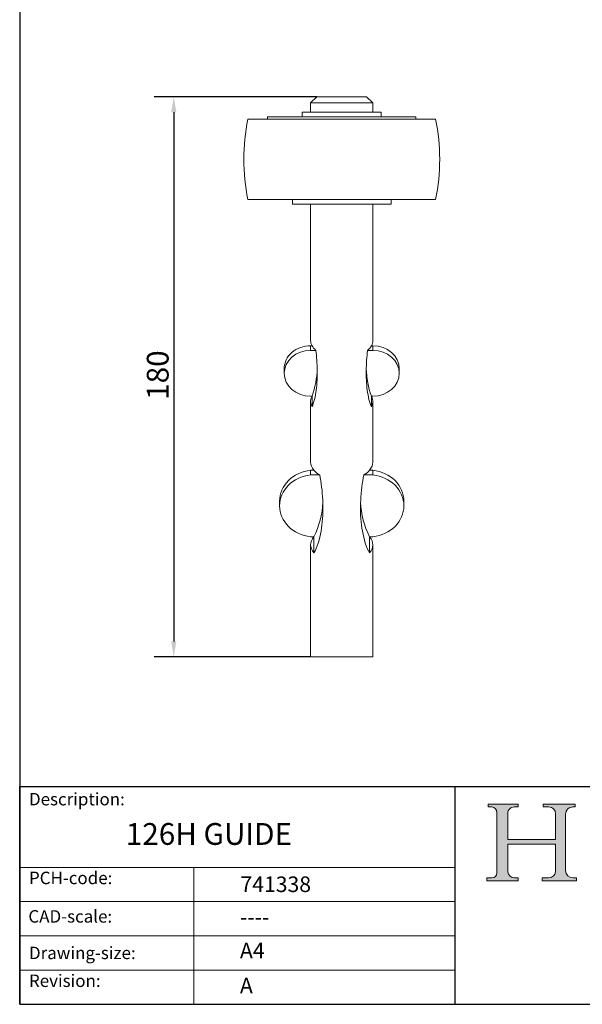
# Model space of a CAD drawing. Units: millimetres. Extents: x 20 to 400, y 20 to 574.
# Drawn here: x 20 to 201, y 20 to 336 of the extents above; entities that cross this region are included whole.
import ezdxf

# ---------------------------------------------------------------- set-up
doc = ezdxf.new("R2010")
doc.units = ezdxf.units.MM
doc.header["$LTSCALE"] = 2
doc.linetypes.add('CONTINUOUS_ACAD', pattern=[0])
for name, color, linetype, lineweight in [('Dimensions(ISO)', 7, 'Continuous', 25), ('Hatch', 179, 'Continuous', 9), ('Sketch Geometry(ISO)', 7, 'Continuous', 50), ('Symbols(ISO)', 7, 'Continuous', 25), ('Visible Edges(ISO)', 7, 'Continuous', 18), ('Visible Tangent Edges(ISO)', 7, 'Continuous', 18)]:
    doc.layers.add(name, color=color, linetype=linetype, lineweight=lineweight)
doc.styles.add('Current-BSI', font='ARIAL.TTF')
doc.styles.get("Standard").update_dxf_attribs({"font": 'monotxt.shx'})
doc.styles.add('Text Style175', font='RomanS.shx')
doc.dimstyles.new('DEFAULT-ISO', dxfattribs={"dimscale": 2, "dimtxt": 3.5, "dimasz": 2.5, "dimexe": 3.174999999999999, "dimexo": 0, "dimgap": 0.762, "dimtad": 1, "dimrnd": 1e-08, "dimzin": 0, "dimtxsty": 'Current-BSI', "dimcen": 0.09, "dimdle": 10, "dimclrd": 7, "dimclre": 7, "dimclrt": 7, "dimazin": 0, "dimtfac": 1, "dimtmove": 0, "dimatfit": 3, "dimfxl": 1, "dimtolj": 1, "dimtzin": 0, "dimlwd": 25, "dimlwe": 25, "dimarcsym": 0})

# ---------------------------------------------------------------- blocks, each defined once
blk = doc.blocks.new('Borders PCH WEB A4')
at = {"layer": 'Hatch'}
h = blk.add_hatch(color=7, dxfattribs=at)
edge = h.paths.add_edge_path()
edge.add_line((85.1244236190284, 29.83952031839042), (90.12021436987985, 29.83952031839042))
edge.add_line((90.12021436987985, 29.83952031839042), (90.12021436987985, 30.31758642010827))
edge.add_line((90.12021436987985, 30.31758642010827), (89.57055771862744, 30.31758642010827))
edge.add_arc((89.57055771862744, 31.42300045759145), 1.105414037483174, 187.1935992801297, 270, ccw=False)
edge.add_line((88.47384473046571, 31.28457785877812), (88.47384473046571, 35.72725452681896))
edge.add_line((88.47384473046571, 35.72725452681896), (96.1605727076446, 35.72725452681896))
edge.add_line((96.16057270764459, 35.72725452681896), (96.16057270764459, 31.3089677253812))
edge.add_arc((94.99216056273015, 31.49643795118536), 1.183356254872822, 275.0002965615479, 350.8846571626673, ccw=False)
edge.add_line((95.09530295777265, 30.31758525797406), (93.99162909502385, 30.31758525797406))
edge.add_line((93.99162909502385, 30.31758525797407), (93.99162909502385, 29.83951915625621))
edge.add_line((93.99162909502385, 29.83951915625621), (99.53719586151921, 29.83951915625621))
edge.add_line((99.53719586151921, 29.83951915625621), (99.5371958615192, 30.31758525797406))
edge.add_line((99.5371958615192, 30.31758525797407), (98.96748550108981, 30.31758525797406))
edge.add_arc((98.96748550108981, 31.50824222299917), 1.190656965025106, 181.4776343176196, 270, ccw=False)
edge.add_line((97.7772244686659, 31.47753907892596), (97.77722446866588, 40.54104742202702))
edge.add_arc((98.9457575770492, 40.54104742202702), 1.168533108383336, 86.08926454031109, 180, ccw=False)
edge.add_line((99.02545413466942, 41.70685962135053), (99.32922171552742, 41.70685962135053))
edge.add_line((99.32922171552744, 41.70685962135053), (99.32922171552744, 42.14439631375073))
edge.add_line((99.32922171552744, 42.14439631375073), (94.1850959228365, 42.14439631375073))
edge.add_line((94.18509592283648, 42.14439631375073), (94.18509592283648, 41.70685962135053))
edge.add_line((94.18509592283648, 41.70685962135053), (95.06738178839349, 41.70685962135053))
edge.add_arc((95.06646109900245, 40.61274840008619), 1.094111608642141, 0, 89.95178588531752, ccw=False)
edge.add_line((96.16057270764458, 40.61274840008619), (96.16057270764459, 36.45263041054171))
edge.add_line((96.16057270764459, 36.45263041054171), (88.47384473046571, 36.45263041054171))
edge.add_line((88.47384473046571, 36.45263041054171), (88.47384473046571, 40.668399985546))
edge.add_arc((89.51257510724987, 40.668399985546), 1.038730376784161, 88.69180451568548, 180, ccw=False)
edge.add_line((89.53628966942384, 41.70685962135043), (90.12817817732348, 41.70685962135043))
edge.add_line((90.12817817732348, 41.70685962135043), (90.12817817732348, 42.14439631374834))
edge.add_line((90.12817817732348, 42.14439631374834), (85.3245838741066, 42.14439631374839))
edge.add_line((85.3245838741066, 42.14439631374839), (85.32458387410624, 41.70685962135043))
edge.add_line((85.32458387410627, 41.70685962135043), (85.89887128525439, 41.70685962135038))
edge.add_arc((85.7884589986755, 40.77781686597326), 0.935580736412567, 0, 83.22246050162357, ccw=False)
edge.add_line((86.72403973508806, 40.77781686597326), (86.72403973508808, 31.11571726131325))
edge.add_arc((85.89998462560148, 31.14206255560418), 0.8244761354959045, 270, 358.1688600767236, ccw=False)
edge.add_line((85.89998462560148, 30.31758642010828), (85.1244236190284, 30.31758642010828))
edge.add_line((85.1244236190284, 30.31758642010828), (85.1244236190284, 29.83952031839043))
at = {"layer": 'Sketch Geometry(ISO)', "color": 7, "linetype": 'CONTINUOUS_ACAD', "lineweight": 25}
for p, q in [((10, 287), (9.999999999999998, 10)), ((9.999999999999416, 45.00000000000001), (199.9999999999994, 45.00000000000023)), ((9.999999999999458, 10), (9.999999999999416, 45.00000000000001)), ((80, 10.00000000000009), (80, 45))]:
    blk.add_line(p, q, dxfattribs=at)
at = {"layer": 'Sketch Geometry(ISO)', "color": 7, "linetype": 'CONTINUOUS_ACAD', "lineweight": 18}
for p, q in [((85.3245838741066, 42.14439631374839), (90.12817817732348, 42.14439631374834)), ((85.32458387410627, 41.70685962135043), (85.3245838741066, 42.14439631374839)), ((85.89887128525436, 41.70685962135038), (85.32458387410627, 41.70685962135043)), ((90.12817817732348, 41.70685962135043), (89.48886054507591, 41.70685962135043)), ((90.12817817732348, 42.14439631374834), (90.12817817732348, 41.70685962135043)), ((94.18509592283648, 41.70685962135053), (94.18509592283648, 42.14439631375073)), ((94.18509592283648, 42.14439631375073), (99.32922171552744, 42.14439631375073)), ((94.18509592283648, 41.70685962135053), (95.06738178839349, 41.70685962135053)), ((99.32922171552744, 41.70685962135053), (98.866061019429, 41.70685962135053)), ((99.32922171552744, 42.14439631375073), (99.32922171552744, 41.70685962135053)), ((86.72403973508806, 40.77781686597326), (86.72403973508808, 31.11571726131325)), ((88.47384473046571, 36.45263041054171), (88.47384473046571, 40.668399985546)), ((96.16057270764458, 40.61274840008619), (96.16057270764459, 36.45263041054171)), ((97.77722446866588, 40.54104742202702), (97.7772244686659, 31.47753907892596)), ((88.47384473046571, 36.45263041054171), (96.16057270764459, 36.45263041054171)), ((96.16057270764459, 35.72725452681896), (88.47384473046571, 35.72725452681896)), ((88.47384473046571, 31.28457785877812), (88.47384473046571, 35.72725452681896)), ((96.16057270764459, 35.72725452681896), (96.16057270764459, 31.3089677253812)), ((37.99999999999946, 9.999999999999876), (37.99999999999943, 32.00000000000005)), ((85.1244236190284, 30.31758642010828), (85.89998462560148, 30.31758642010828)), ((85.1244236190284, 29.83952031839042), (85.1244236190284, 30.31758642010828)), ((89.57055771862743, 30.31758642010827), (90.12021436987985, 30.31758642010827)), ((90.12021436987985, 30.31758642010827), (90.12021436987985, 29.83952031839042)), ((93.99162909502385, 29.83951915625621), (93.99162909502385, 30.31758525797407)), ((93.99162909502385, 30.31758525797407), (95.09530295777265, 30.31758525797406)), ((98.96748550108981, 30.31758525797406), (99.5371958615192, 30.31758525797407)), ((99.5371958615192, 30.31758525797407), (99.53719586151921, 29.83951915625621)), ((90.12021436987985, 29.83952031839042), (85.1244236190284, 29.83952031839042)), ((99.53719586151921, 29.83951915625621), (93.99162909502385, 29.83951915625621))]:
    blk.add_line(p, q, dxfattribs=at)
at = {"layer": 'Sketch Geometry(ISO)', "linetype": 'CONTINUOUS_ACAD', "lineweight": 18}
for p, q in [((9.999999999999083, 32.00000000000001), (79.99999999999909, 32.00000000000009)), ((9.99999999999931, 26.50000000000001), (79.9999999999994, 26.50000000000009)), ((9.999999999999536, 21.00000000000001), (79.99999999999955, 21.00000000000009)), ((9.999999999999764, 15.5), (80, 15.50000000000009))]:
    blk.add_line(p, q, dxfattribs=at)
at = {"layer": 'Sketch Geometry(ISO)', "color": 7, "linetype": 'Continuous', "lineweight": 25}
blk.add_line((9.999999999999998, 10), (200, 10.00000000000023), dxfattribs=at)
at = {"layer": 'Sketch Geometry(ISO)', "color": 7, "linetype": 'CONTINUOUS_ACAD', "lineweight": 18}
for centre, radius, start, end in [((85.7884589986755, 40.77781686597326), 0.9355807364125672, 0, 83.22246050162359), ((89.51257510724987, 40.668399985546), 1.038730376784161, 88.69180451568546, 180), ((95.06646109900245, 40.61274840008619), 1.094111608642141, 0, 89.95178588531743), ((98.9457575770492, 40.54104742202702), 1.168533108383336, 86.08926454031106, 180), ((85.89998462560148, 31.14206255560418), 0.8244761354959045, 270, 358.1688600767236), ((89.57055771862744, 31.42300045759145), 1.105414037483174, 187.1935992801294, 270), ((94.99216056273015, 31.49643795118536), 1.183356254872822, 275.0002965615479, 350.8846571626673), ((98.96748550108981, 31.50824222299917), 1.190656965025106, 181.4776343176195, 270)]:
    blk.add_arc(centre, radius, start, end, dxfattribs=at)
at = {"layer": 'Symbols(ISO)', "color": 7, "char_height": 2.000000029802322, "attachment_point": 7, "style": 'Text Style175'}
for s, insert in [('Description:', (11.49221956798908, 41.33868184548543)), ('PCH-code:', (11.49221956798908, 28.67986058871006)), ('CAD-scale:', (11.39781932491779, 22.49851508063875)), ('Drawing-size:', (11.49221956798908, 16.63434934845192)), ('Revision:', (11.49221956798908, 12.15982176465988))]:
    blk.add_mtext(s, dxfattribs=dict(at, insert=insert))
blk = doc.blocks.new('*D9')
at = {"layer": 'Defpoints', "color": 0, "linetype": 'Continuous'}
for p in [(115.5537568311331, 311.6232917738896), (69.55375683113311, 131.6232917738895), (113.5537568311331, 131.6232917738895)]:
    blk.add_point(p, dxfattribs=at)
at = {"layer": 'Dimensions(ISO)', "color": 7, "linetype": 'Continuous', "lineweight": 25}
for p, q in [((115.5537568311331, 311.6232917738896), (63.20375683113315, 311.6232917738896)), ((69.55375683113316, 306.6232917738895), (69.55375683113311, 136.6232917738895)), ((113.5537568311331, 131.6232917738895), (63.20375683113311, 131.6232917738896))]:
    blk.add_line(p, q, dxfattribs=at)
at = {"layer": 'Dimensions(ISO)', "color": 7, "linetype": 'Continuous'}
for points in [[(68.72042349779983, 306.6232917738895), (70.38709016446649, 306.6232917738895), (69.55375683113316, 311.6232917738896)], [(68.72042349779979, 136.6232917738895), (70.38709016446644, 136.6232917738895), (69.55375683113311, 131.6232917738895)]]:
    blk.add_solid(points, dxfattribs=at)
at = {"layer": 'Dimensions(ISO)', "color": 7, "linetype": 'Continuous', "lineweight": 25, "insert": (60.88173500302942, 214.2317501640669), "char_height": 7, "attachment_point": 1, "rotation": 90, "style": 'Current-BSI'}
blk.add_mtext('\\A1;180', dxfattribs=at)

msp = doc.modelspace()

# ---------------------------------------------------------------- linework, layer by layer
at = {"layer": 'Visible Edges(ISO)'}
for p, q in [((115.5537568311331, 311.6232917738896), (113.5537568311331, 309.6232917738896)), ((115.5537568311331, 311.6232917738896), (131.5537568311331, 311.6232917738896)), ((131.5537568311331, 311.6232917738896), (133.5537568311331, 309.6232917738896)), ((113.5537568311331, 306.6232917738895), (113.5537568311331, 309.6232917738896)), ((133.5537568311331, 309.6232917738896), (113.5537568311331, 309.6232917738896)), ((133.5537568311331, 306.6232917738895), (133.5537568311331, 309.6232917738896)), ((153.745581534642, 304.4008917738896), (93.36241878939931, 304.4008917738896)), ((147.3687568311331, 305.2008917738896), (99.73875683113309, 305.2008917738896)), ((99.73875683113309, 304.4008917738896), (99.73875683113309, 305.2008917738896)), ((110.8537568311331, 306.6232917738895), (136.2537568311331, 306.6232917738895)), ((110.8537568311331, 305.2008917738896), (110.8537568311331, 306.6232917738895)), ((136.2537568311331, 305.2008917738896), (136.2537568311331, 306.6232917738895)), ((147.3687568311331, 304.4008917738896), (147.3687568311331, 305.2008917738896)), ((153.7455815346419, 278.6508917738895), (93.36241878939933, 278.6508917738895)), ((107.6787568311331, 277.1508917738895), (107.6787568311331, 278.6508917738895)), ((139.4287568311331, 277.1508917738895), (139.4287568311331, 278.6508917738895)), ((107.6787568311331, 277.1508917738895), (139.4287568311331, 277.1508917738895)), ((113.5537568311331, 233.3270304179455), (113.5537568311331, 277.1508917738895)), ((133.5537568311331, 233.3270304179455), (133.5537568311331, 277.1508917738895)), ((113.5537568311331, 231.6232917738895), (113.9990813317636, 231.6232917738895)), ((133.1084323305026, 231.6232917738895), (133.5537568311331, 231.6232917738895)), ((115.2346116766266, 230.1232917738896), (113.5537568311331, 230.1232917738896)), ((133.5537568311331, 230.1232917738896), (131.8729019856395, 230.1232917738896)), ((105.0537568311331, 224.2620758417218), (105.0537568311331, 222.7620758417218)), ((142.0537568311331, 224.2620758417218), (142.0537568311331, 222.7620758417218)), ((113.9990813317636, 215.4008599095541), (113.5537568311331, 215.4008599095541)), ((113.9990813317636, 215.4008599095541), (113.9990813317636, 211.9933826214422)), ((133.5537568311331, 215.4008599095541), (133.1084323305026, 215.4008599095541)), ((133.1084323305026, 215.4008599095541), (133.1084323305026, 211.9933826214422)), ((113.5537568311331, 194.1930558217298), (113.5537568311331, 213.6971212654982)), ((133.5537568311331, 194.1930558217298), (133.5537568311331, 213.6971212654982)), ((114.5989291825805, 191.6232917738895), (113.5537568311331, 191.6232917738895)), ((113.5537568311331, 191.6232917738895), (113.5537568311331, 190.1232917738895)), ((113.5537568311331, 190.1232917738895), (116.4607277331581, 190.1232917738895)), ((130.646785929108, 190.1232917738895), (133.5537568311331, 190.1232917738895)), ((133.5537568311331, 191.6232917738895), (132.5085844796857, 191.6232917738895)), ((133.5537568311331, 190.1232917738895), (133.5537568311331, 191.6232917738895)), ((103.5537568311331, 180.1639996303685), (103.5537568311331, 181.6639996303685)), ((143.5537568311331, 180.1639996303685), (143.5537568311331, 181.6639996303685)), ((114.5989291825806, 170.2047074868474), (113.5537568311331, 170.2047074868474)), ((114.5989291825806, 170.2047074868474), (114.5989291825806, 165.0651793911666)), ((132.5085844796856, 170.2047074868474), (132.5085844796856, 165.0651793911666)), ((133.5537568311331, 170.2047074868474), (132.5085844796856, 170.2047074868474)), ((113.5537568311331, 131.6232917738895), (113.5537568311331, 167.634943439007)), ((133.5537568311331, 131.6232917738895), (133.5537568311331, 167.634943439007)), ((133.5537568311331, 131.6232917738895), (113.5537568311331, 131.6232917738895))]:
    msp.add_line(p, q, dxfattribs=at)
at = {"layer": 'Visible Edges(ISO)', "flags": 128}
for points in [[(115.2346113900778, 230.1232920123081), (115.3239033202764, 229.352379841898), (115.4064778070089, 228.559921188448), (115.4807326774237, 227.7522681189518), (115.545066950762, 226.9357727004032), (115.5979422311422, 226.1167908740978), (115.6388602237341, 225.3018371296864), (115.6677929143545, 224.4975001646023), (115.6847134809134, 223.7103692723255), (115.6895927171347, 222.9467463029366), (115.6822714786169, 222.1765083355646), (115.6619129161474, 221.3821348642747), (115.627503750765, 220.5723083300333), (115.5780289153692, 219.755711062048), (115.5125788430807, 218.9410151077252), (115.431518910372, 218.1367320848446), (115.3360412101385, 217.3512590957622), (115.227352736437, 216.592991752718), (115.1056305150625, 215.8644710017185), (114.9614278058645, 215.1184640360813), (114.7949740867254, 214.373062653635), (114.6111885289785, 213.6655829382878), (114.418825266802, 213.0302737189274), (114.2103097419378, 212.4577788544636), (113.9990816096899, 211.993382377718)], [(133.1084320525763, 211.993382377718), (132.8972039203283, 212.4577788544636), (132.6886883954641, 213.0302737189274), (132.4963251332876, 213.6655829382878), (132.3125395755407, 214.373062653635), (132.1460858564016, 215.1184640360813), (132.0018831472036, 215.8644710017185), (131.8801609258291, 216.592991752718), (131.7714724521277, 217.3512590957622), (131.6759947518942, 218.1367320848446), (131.5949348191855, 218.9410151077252), (131.5294847468969, 219.755711062048), (131.4800099115011, 220.5723083300333), (131.4456007461187, 221.3821348642747), (131.4252421836493, 222.1765083355646), (131.4179209451315, 222.9467463029366), (131.4228001813528, 223.7103692723255), (131.4397207479117, 224.4975001646023), (131.4686534385321, 225.3018371296864), (131.5095714311239, 226.1167908740978), (131.5624467115042, 226.9357727004032), (131.6267809848425, 227.7522681189518), (131.7010358552572, 228.559921188448), (131.7836103419897, 229.352379841898), (131.8729022721884, 230.1232920123081)], [(116.4607278089163, 190.1232908202152), (116.6329524497625, 189.1875312758426), (116.7962840776083, 188.2208965254764), (116.9489071349737, 187.2253725958805), (117.0880494098303, 186.2082670165043), (117.2109369020102, 185.1768825484256), (117.3148254136679, 184.1385362578373), (117.3982045631048, 183.1007574034672), (117.461062429392, 182.0712588263493), (117.5034681539175, 181.0577629042606), (117.5254914741156, 180.0679824782352), (117.5272027234671, 179.1031024886112), (117.5081691722509, 178.1153486205082), (117.4670068006155, 177.1015356017094), (117.4022397975561, 176.07150535116), (117.312393544161, 175.0351045561771), (117.196199057543, 174.0021417571049), (117.0543799380896, 172.982225222681), (116.8887582997915, 171.9848058653812), (116.7011669854757, 171.0193441344242), (116.4932248572943, 170.0944040251713), (116.2516031245825, 169.1606471968632), (115.9714428166983, 168.2165573073368), (115.6589112262365, 167.3058174086551), (115.3257349710104, 166.4687297774296), (114.9790153483984, 165.7284067107181), (114.5989290456411, 165.065178675745)], [(132.508584616625, 165.065178675745), (132.1284983138678, 165.7284067107181), (131.7817786912558, 166.4687297774296), (131.4486024360296, 167.3058174086551), (131.1360708455679, 168.2165573073368), (130.8559105376837, 169.1606471968632), (130.6142888049719, 170.0944040251713), (130.4063466767904, 171.0193441344242), (130.2187553624746, 171.9848058653812), (130.0531337241766, 172.982225222681), (129.9113146047232, 174.0021417571049), (129.7951201181051, 175.0351045561771), (129.7052738647101, 176.07150535116), (129.6405068616507, 177.1015356017094), (129.5993444900152, 178.1153486205082), (129.5803109387991, 179.1031024886112), (129.5820221881506, 180.0679824782352), (129.6040455083487, 181.0577629042606), (129.6464512328741, 182.0712588263493), (129.7093090991614, 183.1007574034672), (129.7926882485983, 184.1385362578373), (129.896576760256, 185.1768825484256), (130.0194642524359, 186.2082670165043), (130.1586065272924, 187.2253725958805), (130.3112295846579, 188.2208965254764), (130.4745612125036, 189.1875312758426), (130.6467858533499, 190.1232908202152)]]:
    msp.add_lwpolyline(points, dxfattribs=at)
at = {"layer": 'Visible Edges(ISO)'}
for centre, radius, start, end in [((156.0540001620207, 291.5258917738896), 64.00000000000006, 168.3945045443841, 191.6054954556159), ((91.05400016202061, 291.5258917738896), 64.00000000000007, 348.394504544384, 11.6054954556159)]:
    msp.add_arc(centre, radius, start, end, dxfattribs=at)
for centre, major_axis, ratio, start_param, end_param in [((113.5537568311331, 224.2620758417218), (-8.500000000000004, 6e-16), 0.8660254037844376, 4.712388980384689, 6.283185307179586), ((123.5537568311331, 233.3270304179454), (10, -4.27e-14), 0.5773502691896283, 3.141592653589786, 3.441148843326281), ((123.5537568311331, 233.3270304179455), (10, 0), 0.577350269189628, 3.441148843326281, 3.729839991088731), ((123.5537568311331, 233.3270304179455), (10, 0), 0.577350269189628, 5.694937969680648, 5.983629117443091), ((123.5537568311331, 233.3270304179454), (10, 4.36e-14), 0.5773502691896284, 5.983629117443097, 6.283185307179592), ((133.5537568311331, 224.2620758417218), (8.500000000000005, -3.3e-15), 0.8660254037844378, 0, 1.570796326794896), ((113.5537568311331, 222.7620758417218), (-8.500000000000002, 3e-16), 0.8660254037844378, 4.712388980384689, 7.853981633974482), ((133.5537568311331, 222.7620758417218), (8.5, -1.6e-15), 0.8660254037844378, 4.712388980384689, 7.853981633974482), ((78.00124541068931, 225.0667062857596), (37.68840191922615, 5.55e-14), 0.8660254037844376, 5.982533286879511, 6.256419843260033), ((169.1062682515801, 225.0667062857598), (-37.6884019192293, 3.6e-15), 0.8660254037844378, 0.0267654639195476, 0.3006520203000545), ((123.5537568311331, 213.6971212654984), (-10, -1.699e-13), 0.5773502691896283, 5.98362911744312, 6.582741496916109), ((123.5537568311331, 213.6971212654984), (-10, 1.756e-13), 0.5773502691896284, 2.84203646385327, 3.441148843326258), ((123.5537568311331, 194.1930558217299), (10, 3.85e-14), 0.5773502691896273, 3.141592653589799, 3.602874327842889), ((123.5537568311331, 194.1930558217299), (10, -3.51e-14), 0.5773502691896273, 5.821903632926488, 6.28318530717958), ((115.1662568311331, 181.6639996303685), (-11.6125, 0), 0.8660254037844382, 4.851698127841824, 6.283185307179586), ((115.1662568311331, 180.1639996303685), (-11.6125, 5.8e-15), 0.8660254037844382, 4.851698127841826, 7.714672486517347), ((123.5537568311331, 194.1930558217298), (9.999999999999998, 0), 0.577350269189626, 3.602874327842879, 3.923880179074258), ((123.5537568311331, 194.1930558217298), (9.999999999999998, 0), 0.577350269189626, 5.500897781695121, 5.821903632926499), ((131.9412568311331, 181.6639996303685), (11.6125, 3.3e-15), 0.8660254037844382, 0, 1.431487179337759), ((131.9412568311331, 180.1639996303685), (11.61249999999999, -3.6e-15), 0.866025403784438, 4.851698127841826, 7.714672486517347), ((81.31741005173807, 182.562386612183), (36.21154272893715, -2.087e-13), 0.866025403784438, 5.878143495701706, 6.24156211332256), ((165.7901036105287, 182.562386612183), (-36.21154272893771, 2.642e-13), 0.8660254037844376, 0.0416231938570385, 0.4050418114778878), ((123.5537568311331, 167.634943439007), (-10, 3.91e-14), 0.5773502691896275, 5.821903632926476, 6.744466981432686), ((123.5537568311331, 167.634943439007), (-9.999999999999998, -3.45e-14), 0.5773502691896273, 2.680310979336692, 3.602874327842902)]:
    msp.add_ellipse(centre, major_axis=major_axis, ratio=ratio, start_param=start_param, end_param=end_param, dxfattribs=at)
at = {"layer": 'Visible Tangent Edges(ISO)'}
for p, q in [((113.5537568311331, 230.1232917738896), (113.5537568311331, 231.6232917738895)), ((133.5537568311331, 230.1232917738896), (133.5537568311331, 231.6232917738895))]:
    msp.add_line(p, q, dxfattribs=at)

# ---------------------------------------------------------------- block references
at = {"xscale": 2, "yscale": 2, "zscale": 2}
msp.add_blockref('Borders PCH WEB A4', (0, 0), dxfattribs=at)

# ---------------------------------------------------------------- texts
at = {"layer": 'Symbols(ISO)', "color": 7}
for s, insert, char_height, width, attachment_point in [('{\\fRomanS|b0|i0;\\H7.0000;126H GUIDE}', (54.12122104350775, 78.2375751197091), 6.99999988079071, 66.4552688598633, 1), ('{\\fRomanS|b0|i0;\\H5.0000;741338}', (90.97892735627472, 56.07258582077307), 5, 29.18530225753784, 7), ('{\\fRomanS|b0|i0;\\H5.0000;----}', (90.82142371100468, 50.53743868284481), 5, 25.17571926116943, 1)]:
    msp.add_mtext(s, dxfattribs=dict(at, insert=insert, char_height=char_height, width=width, attachment_point=attachment_point))
at = {"layer": 'Symbols(ISO)', "color": 7, "char_height": 5, "attachment_point": 1}
for s, insert in [('{\\fRomanS|b0|i0;\\H5.0000;A4}', (90.82142371100468, 39.77645386225294)), ('{\\fRomanS|b0|i0;\\H5.0000;A}', (90.82142371100468, 28.51988410083997))]:
    msp.add_mtext(s, dxfattribs=dict(at, insert=insert))

# ---------------------------------------------------------------- dimensions: what is measured, and where the dimension line sits
at = {"layer": 'Dimensions(ISO)', "color": 7, "linetype": 'Continuous', "lineweight": 25}
dim = msp.add_linear_dim(base=(69.55375683113311, 131.6232917738895), p1=(115.5537568311331, 311.6232917738896), p2=(113.5537568311331, 131.6232917738895), angle=90, dimstyle='DEFAULT-ISO', override={"dimdec": 0, "dimtp": 0, "dimtm": 0, "dimtdec": 0, "dimtofl": 0, "dimatfit": 1}, dxfattribs=at)
dim.commit()
dim.dimension.update_dxf_attribs({"geometry": '*D9', "text_midpoint": (69.5537568311331, 221.6232917738896), "dimtype": 160})

doc.saveas('drawing.dxf')
